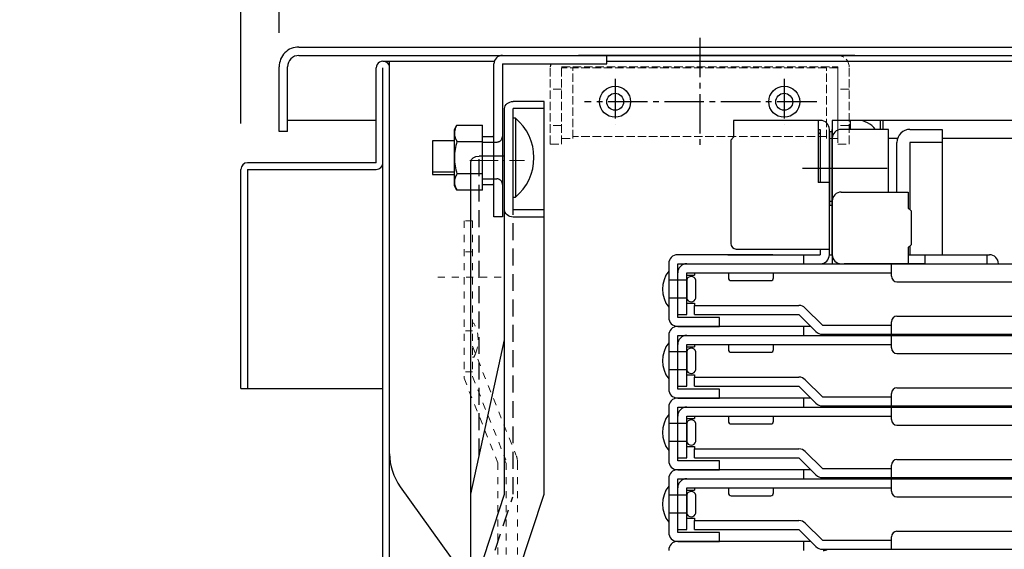
# Model space of a CAD drawing. Extents: x 9998 to 13998, y -8182 to -5412.
# Drawn here: x 10451 to 10626, y -7662 to -7568 of the extents above; entities that cross this region are included whole.
import ezdxf
from ezdxf import colors
from ezdxf.entities.mleader import LeaderData, LeaderLine
from ezdxf.math import Vec2, Vec3

# ---------------------------------------------------------------- set-up
doc = ezdxf.new("R2010")
doc.units = 0
doc.header["$MEASUREMENT"] = 0
for name, pattern in [('CENTER', [12, 5, -0.8, 0.4, -0.8, 5]), ('DASHED1', [2.5, 1.25, -1.25]), ('HIDDEN', [9.525, 6.35, -3.175]), ('KIN-CENTER3', [10, 7, -1, 1, -1]), ('KIN-HIDDEN2', [4.5, 3, -1.5]), ('KIN-HIDDEN3', [2, 1.5, -0.5])]:
    doc.linetypes.add(name, pattern=pattern)
doc.layers.get('0').update_dxf_attribs({"color": 4, "linetype": 'CONTINUOUS'})
doc.layers.get('DEFPOINTS').update_dxf_attribs({"linetype": 'CONTINUOUS'})
for name, color, linetype in [('BLU_M', 160, 'CONTINUOUS'), ('CYA_M', 4, 'CONTINUOUS'), ('CYA_SSD', 134, 'KIN-HIDDEN2'), ('hashigo', 31, 'CONTINUOUS'), ('HIDDEN', 3, 'HIDDEN'), ('PARTS5', 140, 'KIN-HIDDEN3'), ('PARTS_SIN', 171, 'KIN-CENTER3'), ('SUNPO', 3, 'CONTINUOUS'), ('teko', 7, 'CONTINUOUS'), ('YEL_M', 2, 'CONTINUOUS'), ('ねじ', 7, 'CONTINUOUS')]:
    doc.layers.add(name, color=color, linetype=linetype)
doc.layers.add('center', color=5, linetype='CENTER', lineweight=18)
doc.styles.get("Standard").update_dxf_attribs({"font": 'simplex.shx', "width": 0.7, "bigfont": 'bigfont.shx'})
doc.dimstyles.new('一般寸法', dxfattribs={"dimscale": 5, "dimtxt": 3.5, "dimasz": 1, "dimexe": 0.5, "dimexo": 2, "dimgap": 0.5, "dimtad": 1, "dimdec": 1, "dimrnd": 0.5, "dimzin": 9, "dimdsep": 46, "dimtxsty": 'Standard', "dimblk1": 'ORIGIN', "dimblk2": 'ORIGIN', "dimsah": 1, "dimcen": 1, "dimclrd": 11, "dimclre": 11, "dimclrt": 2, "dimadec": 1, "dimazin": 2, "dimtfac": 1, "dimtdec": 1, "dimtmove": 2, "dimatfit": 3, "dimldrblk": 'OPEN', "dimfxl": 1, "dimtolj": 1, "dimtzin": 9, "dimarcsym": 0})

# ---------------------------------------------------------------- blocks, each defined once
blk = doc.blocks.new('_ORIGIN')
at = {"color": 0, "linetype": 'ByBlock'}
blk.add_line((0, 0), (-1, 0), dxfattribs=at)
blk.add_circle((0, 0), 0.5, dxfattribs=at)
blk = doc.blocks.new('*D78')
at = {"layer": 'DEFPOINTS', "color": 0, "transparency": 16777216}
for p in [(10496.94, -7482.8), (10496.94, -7580.31), (10490.14, -7594.79)]:
    blk.add_point(p, dxfattribs=at)
at = {"layer": 'SUNPO', "color": 11, "lineweight": -2, "transparency": 16777216}
for p, q in [((10490.14, -7584.79), (10490.14, -7480.3)), ((10496.94, -7570.31), (10496.94, -7480.3)), ((10485.14, -7482.8), (10480.14, -7482.8)), ((10490.14, -7482.8), (10496.94, -7482.8)), ((10501.94, -7482.8), (10506.94, -7482.8))]:
    blk.add_line(p, q, dxfattribs=at)
at = {"layer": 'SUNPO', "color": 11, "lineweight": -2, "transparency": 16777216, "xscale": 5, "yscale": 5, "zscale": 5}
blk.add_blockref('_ORIGIN', (10490.14, -7482.8), dxfattribs=at)
at = {"layer": 'SUNPO', "color": 11, "lineweight": -2, "transparency": 16777216, "xscale": 5, "yscale": 5, "zscale": 5, "rotation": 180}
blk.add_blockref('_ORIGIN', (10496.94, -7482.8), dxfattribs=at)
at = {"layer": 'SUNPO', "color": 2, "transparency": 16777216, "insert": (10467.48, -7467.8), "char_height": 17.5, "attachment_point": 5}
blk.add_mtext('\\A1;6.8', dxfattribs=at)
blk = doc.blocks.new('_OPEN')
at = {"color": 0, "linetype": 'ByBlock'}
for p, q in [((-1, 0.167), (0, 0)), ((0, 0), (-1, -0.167)), ((0, 0), (-1, 0))]:
    blk.add_line(p, q, dxfattribs=at)
blk = doc.blocks.new('*D79')
at = {"layer": 'DEFPOINTS', "color": 0, "transparency": 16777216}
for p in [(11056.14, -7482.8), (10496.94, -7576.3), (11056.14, -7576.3)]:
    blk.add_point(p, dxfattribs=at)
at = {"layer": 'SUNPO', "color": 11, "lineweight": -2, "transparency": 16777216}
for p, q in [((10496.94, -7566.3), (10496.94, -7480.3)), ((11056.14, -7566.3), (11056.14, -7480.3)), ((10501.94, -7482.8), (11051.14, -7482.8))]:
    blk.add_line(p, q, dxfattribs=at)
at = {"layer": 'SUNPO', "color": 11, "lineweight": -2, "transparency": 16777216, "xscale": 5, "yscale": 5, "zscale": 5, "rotation": 180}
blk.add_blockref('_ORIGIN', (10496.94, -7482.8), dxfattribs=at)
at = {"layer": 'SUNPO', "color": 11, "lineweight": -2, "transparency": 16777216, "xscale": 5, "yscale": 5, "zscale": 5}
blk.add_blockref('_ORIGIN', (11056.14, -7482.8), dxfattribs=at)
at = {"layer": 'SUNPO', "color": 2, "transparency": 16777216, "insert": (10776.54, -7471.55), "char_height": 17.5, "attachment_point": 5}
blk.add_mtext('\\A1;559.2', dxfattribs=at)
blk = doc.blocks.new('*D80')
at = {"layer": 'DEFPOINTS', "color": 0, "transparency": 16777216}
for p in [(11062.94, -7446.94), (10490.14, -7596.38), (11062.94, -7596.38)]:
    blk.add_point(p, dxfattribs=at)
at = {"layer": 'SUNPO', "color": 11, "lineweight": -2, "transparency": 16777216}
for p, q in [((10490.14, -7586.38), (10490.14, -7444.44)), ((11062.94, -7586.38), (11062.94, -7444.44)), ((10495.14, -7446.94), (11057.94, -7446.94))]:
    blk.add_line(p, q, dxfattribs=at)
at = {"layer": 'SUNPO', "color": 11, "lineweight": -2, "transparency": 16777216, "xscale": 5, "yscale": 5, "zscale": 5, "rotation": 180}
blk.add_blockref('_ORIGIN', (10490.14, -7446.94), dxfattribs=at)
at = {"layer": 'SUNPO', "color": 11, "lineweight": -2, "transparency": 16777216, "xscale": 5, "yscale": 5, "zscale": 5}
blk.add_blockref('_ORIGIN', (11062.94, -7446.94), dxfattribs=at)
at = {"layer": 'SUNPO', "color": 2, "transparency": 16777216, "insert": (10776.54, -7435.69), "char_height": 17.5, "attachment_point": 5}
blk.add_mtext('\\A1;572.8', dxfattribs=at)

msp = doc.modelspace()

# ---------------------------------------------------------------- linework, layer by layer
for p, q in [((10500.439, -7572.801), (10776.539, -7572.801)), ((10500.439, -7574.301), (10776.539, -7574.301)), ((10599.039, -7574.301), (10550.039, -7574.301)), ((10555.039, -7575.801), (10555.039, -7574.301)), ((10496.939, -7587.801), (10496.939, -7576.301)), ((10498.439, -7587.801), (10498.439, -7576.301)), ((10535.039, -7602.901), (10535.039, -7575.801)), ((10536.539, -7575.801), (10536.539, -7602.901)), ((10536.539, -7575.801), (10555.039, -7575.801)), ((10514.139, -7585.801), (10498.439, -7585.801)), ((10498.439, -7587.801), (10496.939, -7587.801)), ((10533.039, -7596.661), (10533.039, -7588.161)), ((10533.039, -7597.151), (10533.039, -7588.651)), ((10533.039, -7588.651), (10534.839, -7588.651)), ((10533.039, -7597.151), (10534.839, -7597.151)), ((10536.539, -7602.901), (10535.039, -7602.901))]:
    msp.add_line(p, q)
for centre, radius, start, end in [((10500.439, -7576.301), 3.5, 90, 180.00003), ((10500.439, -7576.301), 2, 90, 180.00003), ((10536.539, -7575.801), 1.5, 90.00006, 180), ((10547.039, -7576.301), 2, 168.46597, 180), ((10547.039, -7576.301), 2, 165.52228, 165.52249), ((10534.839, -7588.451), 0.2, 270, 0), ((10534.839, -7597.351), 0.2, 0, 90)]:
    msp.add_arc(centre, radius, start, end)
at = {"layer": 'BLU_M', "linetype": 'DASHED1', "lineweight": 9}
for p, q in [((10531.239, -7603.612), (10529.739, -7603.612)), ((10529.739, -7603.612), (10529.739, -7631.495)), ((10531.239, -7603.612), (10531.239, -7631.206)), ((10531.489, -7621.753), (10531.239, -7621.753)), ((10531.239, -7625.821), (10538.989, -7645.195)), ((10531.239, -7630.375), (10529.739, -7630.375)), ((10529.739, -7631.495), (10535.739, -7646.495)), ((10531.239, -7631.206), (10537.132, -7645.938)), ((10535.739, -7646.495), (10535.739, -7693.26)), ((10537.239, -7646.495), (10537.239, -7693.26)), ((10539.239, -7646.495), (10539.239, -7683.879))]:
    msp.add_line(p, q, dxfattribs=at)
for centre, radius, start, end in [((10525.855, -7624.753), 6.382, 337.94029, 28.03706), ((10535.539, -7646.495), 1.5, 0, 21.80141), ((10535.739, -7646.495), 3.5, 0, 21.80141)]:
    msp.add_arc(centre, radius, start, end, dxfattribs=at)
at = {"layer": 'center'}
msp.add_line((10530.779, -7592.901), (10540.439, -7592.901), dxfattribs=at)
at = {"layer": 'CYA_M'}
for centre, radius in [((10556.539, -7582.501), 2.75), ((10586.539, -7582.501), 2.75), ((10556.539, -7582.501), 1.5), ((10586.539, -7582.501), 1.5)]:
    msp.add_circle(centre, radius, dxfattribs=at)
at = {"layer": 'CYA_SSD'}
for p, q in [((10532.439, -7645.195), (10532.439, -7592.136)), ((10538.439, -7652.026), (10538.439, -7601.652)), ((10532.439, -7670.489), (10538.364, -7652.495))]:
    msp.add_line(p, q, dxfattribs=at)
at = {"layer": 'hashigo'}
for p, q in [((10592.939, -7585.801), (10577.539, -7585.801)), ((10577.539, -7585.801), (10577.539, -7588.801)), ((10592.539, -7585.801), (10592.539, -7596.801)), ((10651.539, -7585.801), (10595.039, -7585.801)), ((10595.039, -7585.801), (10595.039, -7587.801)), ((10598.239, -7585.801), (10598.239, -7587.401)), ((10603.539, -7585.801), (10603.539, -7587.401)), ((10604.039, -7585.801), (10604.039, -7587.401)), ((10577.039, -7589.301), (10577.539, -7588.801)), ((10577.539, -7587.401), (10577.539, -7588.801)), ((10592.539, -7587.401), (10592.939, -7587.401)), ((10592.939, -7587.401), (10592.939, -7596.801)), ((10594.539, -7609.601), (10594.539, -7587.401)), ((10594.539, -7587.801), (10595.039, -7587.801)), ((10594.539, -7587.801), (10595.039, -7587.801)), ((10594.539, -7587.801), (10594.539, -7600.801)), ((10595.039, -7609.601), (10595.039, -7587.401)), ((10595.039, -7587.801), (10595.039, -7600.801)), ((10595.039, -7587.801), (10595.039, -7611.201)), ((10595.039, -7589.001), (10595.039, -7598.939)), ((10605.039, -7587.401), (10596.639, -7587.401)), ((10605.039, -7598.501), (10605.039, -7587.401)), ((10606.648, -7589.001), (10605.039, -7589.001)), ((10606.648, -7589.001), (10605.539, -7589.001)), ((10651.539, -7589.001), (10614.539, -7589.001)), ((10577.039, -7589.301), (10577.039, -7607.601)), ((10604.811, -7594.301), (10589.795, -7594.301)), ((10594.539, -7596.801), (10592.539, -7596.801)), ((10596.639, -7598.501), (10608.539, -7598.501)), ((10608.539, -7598.501), (10608.539, -7601.351)), ((10594.539, -7600.101), (10595.039, -7600.101)), ((10594.539, -7600.801), (10595.039, -7600.801)), ((10595.039, -7600.101), (10595.039, -7609.601)), ((10609.039, -7601.851), (10608.539, -7601.351)), ((10609.039, -7601.851), (10609.039, -7607.851)), ((10609.039, -7607.851), (10608.539, -7608.351)), ((10584.539, -7609.601), (10567.639, -7609.601)), ((10576.539, -7609.601), (10592.939, -7609.601)), ((10578.039, -7608.601), (10594.539, -7608.601)), ((10579.239, -7609.601), (10588.839, -7609.601)), ((10590.039, -7611.201), (10590.039, -7609.601)), ((10592.939, -7608.601), (10592.939, -7609.601)), ((10594.539, -7609.601), (10595.039, -7609.601)), ((10608.539, -7608.351), (10608.539, -7611.201)), ((10608.539, -7609.601), (10622.939, -7609.601)), ((10611.539, -7611.201), (10611.539, -7609.601)), ((10622.539, -7611.201), (10622.539, -7609.601)), ((10566.039, -7611.201), (10566.039, -7620.701)), ((10567.639, -7611.201), (10593.439, -7611.201)), ((10567.639, -7620.701), (10567.639, -7611.201)), ((10569.239, -7611.201), (10776.539, -7611.201)), ((10611.539, -7611.201), (10597.139, -7611.201)), ((10605.539, -7613.401), (10605.539, -7611.201)), ((10566.039, -7612.501), (10566.039, -7618.901)), ((10567.639, -7620.201), (10567.639, -7612.801)), ((10569.239, -7612.801), (10605.539, -7612.801)), ((10569.239, -7620.201), (10569.239, -7612.801)), ((10569.239, -7613.201), (10570.639, -7613.201)), ((10570.639, -7612.801), (10570.639, -7613.201)), ((10576.639, -7612.801), (10576.639, -7613.701)), ((10584.639, -7613.701), (10584.639, -7612.801)), ((10569.239, -7614.101), (10566.039, -7614.101)), ((10569.239, -7614.101), (10569.239, -7617.301)), ((10570.839, -7617.301), (10570.839, -7614.101)), ((10577.139, -7614.201), (10584.139, -7614.201)), ((10606.539, -7614.401), (10776.539, -7614.401)), ((10569.239, -7617.301), (10566.039, -7617.301)), ((10569.239, -7618.201), (10570.639, -7618.201)), ((10570.639, -7618.201), (10570.639, -7618.601)), ((10570.639, -7618.601), (10589.139, -7618.601)), ((10570.639, -7620.201), (10570.639, -7618.601)), ((10567.639, -7620.201), (10569.239, -7620.201)), ((10570.639, -7620.201), (10589.139, -7620.201)), ((10589.139, -7620.201), (10592.171, -7623.232)), ((10593.302, -7622.101), (10590.271, -7619.069)), ((10568.039, -7620.701), (10567.639, -7620.701)), ((10575.039, -7620.701), (10568.039, -7620.701)), ((10575.039, -7622.301), (10575.039, -7620.701)), ((10593.302, -7622.101), (10605.539, -7622.101)), ((10605.539, -7623.701), (10605.539, -7621.501)), ((10606.539, -7620.501), (10776.539, -7620.501)), ((10566.039, -7623.901), (10566.039, -7633.401)), ((10591.239, -7622.301), (10567.639, -7622.301)), ((10567.639, -7622.301), (10575.039, -7622.301)), ((10567.639, -7623.901), (10593.439, -7623.901)), ((10567.639, -7633.401), (10567.639, -7623.901)), ((10569.239, -7623.901), (10776.539, -7623.901)), ((10590.039, -7623.901), (10590.039, -7622.301)), ((10593.302, -7623.701), (10776.539, -7623.701)), ((10605.539, -7626.101), (10605.539, -7623.901)), ((10566.039, -7625.201), (10566.039, -7631.601)), ((10567.639, -7632.901), (10567.639, -7625.501)), ((10569.239, -7625.501), (10605.539, -7625.501)), ((10569.239, -7632.901), (10569.239, -7625.501)), ((10570.639, -7625.501), (10570.639, -7625.901)), ((10576.639, -7625.501), (10576.639, -7626.401)), ((10584.639, -7626.401), (10584.639, -7625.501)), ((10569.239, -7626.801), (10566.039, -7626.801)), ((10569.239, -7625.901), (10570.639, -7625.901)), ((10569.239, -7626.801), (10569.239, -7630.001)), ((10570.839, -7630.001), (10570.839, -7626.801)), ((10577.139, -7626.901), (10584.139, -7626.901)), ((10606.539, -7627.101), (10776.539, -7627.101)), ((10569.239, -7630.001), (10566.039, -7630.001)), ((10569.239, -7630.901), (10570.639, -7630.901)), ((10570.639, -7630.901), (10570.639, -7631.301)), ((10570.639, -7631.301), (10589.139, -7631.301)), ((10570.639, -7632.901), (10570.639, -7631.301)), ((10593.302, -7634.801), (10590.271, -7631.769)), ((10567.639, -7632.901), (10569.239, -7632.901)), ((10568.039, -7633.401), (10567.639, -7633.401)), ((10575.039, -7633.401), (10568.039, -7633.401)), ((10570.639, -7632.901), (10589.139, -7632.901)), ((10575.039, -7635.001), (10575.039, -7633.401)), ((10589.139, -7632.901), (10592.171, -7635.932)), ((10605.539, -7636.401), (10605.539, -7634.201)), ((10606.539, -7633.201), (10776.539, -7633.201)), ((10591.239, -7635.001), (10567.639, -7635.001)), ((10567.639, -7635.001), (10575.039, -7635.001)), ((10590.039, -7636.601), (10590.039, -7635.001)), ((10593.302, -7634.801), (10605.539, -7634.801)), ((10566.039, -7636.601), (10566.039, -7646.101)), ((10566.039, -7637.901), (10566.039, -7644.301)), ((10567.639, -7636.601), (10593.439, -7636.601)), ((10567.639, -7646.101), (10567.639, -7636.601)), ((10569.239, -7636.601), (10776.539, -7636.601)), ((10593.302, -7636.401), (10776.539, -7636.401)), ((10605.539, -7638.801), (10605.539, -7636.601)), ((10569.239, -7639.501), (10566.039, -7639.501)), ((10567.639, -7645.601), (10567.639, -7638.201)), ((10569.239, -7638.201), (10605.539, -7638.201)), ((10569.239, -7645.601), (10569.239, -7638.201)), ((10569.239, -7638.601), (10570.639, -7638.601)), ((10569.239, -7639.501), (10569.239, -7642.701)), ((10570.639, -7638.201), (10570.639, -7638.601)), ((10570.839, -7642.701), (10570.839, -7639.501)), ((10576.639, -7638.201), (10576.639, -7639.101)), ((10577.139, -7639.601), (10584.139, -7639.601)), ((10584.639, -7639.101), (10584.639, -7638.201)), ((10606.539, -7639.801), (10776.539, -7639.801)), ((10569.239, -7642.701), (10566.039, -7642.701)), ((10569.239, -7643.601), (10570.639, -7643.601)), ((10570.639, -7643.601), (10570.639, -7644.001)), ((10570.639, -7644.001), (10589.139, -7644.001)), ((10570.639, -7645.601), (10570.639, -7644.001)), ((10593.302, -7647.501), (10590.271, -7644.469)), ((10567.639, -7645.601), (10569.239, -7645.601)), ((10568.039, -7646.101), (10567.639, -7646.101)), ((10575.039, -7646.101), (10568.039, -7646.101)), ((10570.639, -7645.601), (10589.139, -7645.601)), ((10575.039, -7647.701), (10575.039, -7646.101)), ((10589.139, -7645.601), (10592.171, -7648.632)), ((10606.539, -7645.901), (10776.539, -7645.901)), ((10591.239, -7647.701), (10567.639, -7647.701)), ((10567.639, -7647.701), (10575.039, -7647.701)), ((10590.039, -7649.301), (10590.039, -7647.701)), ((10593.302, -7647.501), (10605.539, -7647.501)), ((10605.539, -7649.101), (10605.539, -7646.901)), ((10566.039, -7649.301), (10566.039, -7658.801)), ((10567.639, -7649.301), (10593.439, -7649.301)), ((10567.639, -7658.801), (10567.639, -7649.301)), ((10569.239, -7649.301), (10776.539, -7649.301)), ((10593.302, -7649.101), (10776.539, -7649.101)), ((10605.539, -7651.501), (10605.539, -7649.301)), ((10566.039, -7650.601), (10566.039, -7657.001)), ((10567.639, -7658.301), (10567.639, -7650.901)), ((10569.239, -7650.901), (10605.539, -7650.901)), ((10569.239, -7658.301), (10569.239, -7650.901)), ((10569.239, -7651.301), (10570.639, -7651.301)), ((10570.639, -7650.901), (10570.639, -7651.301)), ((10576.639, -7650.901), (10576.639, -7651.801)), ((10584.639, -7651.801), (10584.639, -7650.901)), ((10569.239, -7652.201), (10566.039, -7652.201)), ((10569.239, -7652.201), (10569.239, -7655.401)), ((10570.839, -7655.401), (10570.839, -7652.201)), ((10577.139, -7652.301), (10584.139, -7652.301)), ((10606.539, -7652.501), (10776.539, -7652.501)), ((10569.239, -7655.401), (10566.039, -7655.401)), ((10569.239, -7656.301), (10570.639, -7656.301)), ((10570.639, -7656.301), (10570.639, -7656.701)), ((10570.639, -7656.701), (10589.139, -7656.701)), ((10570.639, -7658.301), (10570.639, -7656.701)), ((10567.639, -7658.301), (10569.239, -7658.301)), ((10568.039, -7658.801), (10567.639, -7658.801)), ((10575.039, -7658.801), (10568.039, -7658.801)), ((10570.639, -7658.301), (10589.139, -7658.301)), ((10575.039, -7660.401), (10575.039, -7658.801)), ((10589.139, -7658.301), (10592.171, -7661.332)), ((10593.302, -7660.201), (10590.271, -7657.169)), ((10606.539, -7658.601), (10776.539, -7658.601)), ((10591.239, -7660.401), (10567.639, -7660.401)), ((10567.639, -7660.401), (10575.039, -7660.401)), ((10590.039, -7662.001), (10590.039, -7660.401)), ((10593.302, -7660.201), (10605.539, -7660.201)), ((10605.539, -7661.801), (10605.539, -7659.601)), ((10593.302, -7661.801), (10776.539, -7661.801))]:
    msp.add_line(p, q, dxfattribs=at)
at = {"layer": 'hashigo', "ltscale": 4}
for p, q in [((10608.839, -7587.401), (10614.539, -7587.401)), ((10614.539, -7587.401), (10614.539, -7609.601)), ((10606.539, -7598.501), (10606.539, -7589.701)), ((10614.539, -7589.701), (10608.839, -7589.701)), ((10608.839, -7589.701), (10608.839, -7601.651)), ((10608.839, -7608.051), (10608.839, -7609.601))]:
    msp.add_line(p, q, dxfattribs=at)
at = {"layer": 'hashigo'}
for centre, radius, start, end in [((10592.939, -7587.401), 1.6, 0, 90), ((10599.539, -7589.801), 4, 36.8699, 90), ((10600.272, -7594.301), 9.733, 138.88791, 142.60999), ((10596.639, -7589.001), 1.6, 90, 180), ((10596.639, -7600.101), 1.6, 90, 180), ((10578.039, -7607.601), 1, 180, 270), ((10567.639, -7611.201), 1.6, 90, 180), ((10592.939, -7609.601), 1.6, 270, 0), ((10596.639, -7609.601), 1.6, 180, 270), ((10622.939, -7611.201), 1.6, 0, 90), ((10569.239, -7612.801), 1.6, 90, 180), ((10570.144, -7615.701), 5.205, 142.05918, 217.94082), ((10570.039, -7614.268), 0.817, 11.81228, 168.18772), ((10606.539, -7613.401), 1, 180, 270), ((10577.139, -7613.701), 0.5, 180, 270), ((10584.139, -7613.701), 0.5, 270, 0), ((10570.039, -7617.133), 0.817, 191.81228, 348.18772), ((10589.139, -7620.201), 1.6, 45, 90), ((10567.639, -7620.701), 1.6, 180, 270), ((10606.539, -7621.501), 1, 90, 180), ((10567.639, -7623.901), 1.6, 90, 180), ((10569.239, -7625.501), 1.6, 90, 180), ((10593.302, -7622.101), 1.6, 225, 270), ((10593.439, -7622.301), 1.6, 270, 298.95502), ((10570.144, -7628.401), 5.205, 142.05918, 217.94082), ((10570.039, -7626.968), 0.817, 11.81228, 168.18772), ((10577.139, -7626.401), 0.5, 180, 270), ((10584.139, -7626.401), 0.5, 270, 0), ((10606.539, -7626.101), 1, 180, 270), ((10570.039, -7629.833), 0.817, 191.81228, 348.18772), ((10589.139, -7632.901), 1.6, 45, 90), ((10567.639, -7633.401), 1.6, 180, 270), ((10606.539, -7634.201), 1, 90, 180), ((10567.639, -7636.601), 1.6, 90, 180), ((10593.302, -7634.801), 1.6, 225, 270), ((10570.144, -7641.101), 5.205, 142.05918, 217.94082), ((10569.239, -7638.201), 1.6, 90, 180), ((10593.439, -7635.001), 1.6, 270, 298.95502), ((10570.039, -7639.668), 0.817, 11.81228, 168.18772), ((10577.139, -7639.101), 0.5, 180, 270), ((10584.139, -7639.101), 0.5, 270, 0), ((10606.539, -7638.801), 1, 180, 270), ((10570.039, -7642.533), 0.817, 191.81228, 348.18772), ((10589.139, -7645.601), 1.6, 45, 90), ((10567.639, -7646.101), 1.6, 180, 270), ((10606.539, -7646.901), 1, 90, 180), ((10567.639, -7649.301), 1.6, 90, 180), ((10569.239, -7650.901), 1.6, 90, 180), ((10593.302, -7647.501), 1.6, 225, 270), ((10593.439, -7647.701), 1.6, 270, 298.95502), ((10570.144, -7653.801), 5.205, 142.05918, 217.94082), ((10570.039, -7652.368), 0.817, 11.81228, 168.18772), ((10577.139, -7651.801), 0.5, 180, 270), ((10584.139, -7651.801), 0.5, 270, 0), ((10606.539, -7651.501), 1, 180, 270), ((10570.039, -7655.233), 0.817, 191.81228, 348.18772), ((10589.139, -7658.301), 1.6, 45, 90), ((10567.639, -7658.801), 1.6, 180, 270), ((10606.539, -7659.601), 1, 90, 180), ((10567.639, -7662.001), 1.6, 90, 180), ((10593.302, -7660.201), 1.6, 225, 270), ((10593.439, -7660.401), 1.6, 270, 298.95502)]:
    msp.add_arc(centre, radius, start, end, dxfattribs=at)
at = {"layer": 'hashigo', "ltscale": 4}
msp.add_arc((10608.839, -7589.701), 2.3, 90, 180, dxfattribs=at)
at = {"layer": 'HIDDEN'}
for p, q in [((10533.039, -7589.651), (10535.539, -7589.651)), ((10533.039, -7596.151), (10535.539, -7596.151))]:
    msp.add_line(p, q, dxfattribs=at)
for centre, start, end in [((10535.539, -7588.651), 270, 0), ((10535.539, -7597.151), 0, 90)]:
    msp.add_arc(centre, 1, start, end, dxfattribs=at)
at = {"layer": 'PARTS5', "lineweight": 9}
for p, q in [((10545.039, -7590.001), (10545.039, -7576.301)), ((10547.039, -7576.301), (10596.039, -7576.301)), ((10547.039, -7590.001), (10547.039, -7576.301)), ((10596.039, -7576.501), (10547.039, -7576.501)), ((10547.039, -7576.501), (10547.039, -7589.001)), ((10549.039, -7589.001), (10549.039, -7576.501)), ((10594.039, -7589.001), (10594.039, -7576.501)), ((10596.039, -7576.301), (10596.039, -7590.001)), ((10596.039, -7589.001), (10596.039, -7576.501)), ((10598.039, -7590.001), (10598.039, -7576.301)), ((10547.039, -7580.301), (10545.039, -7580.301)), ((10598.039, -7580.301), (10596.039, -7580.301)), ((10547.039, -7586.701), (10545.039, -7586.701)), ((10598.039, -7586.701), (10596.039, -7586.701)), ((10547.039, -7589.001), (10549.039, -7589.001)), ((10594.039, -7588.632), (10549.039, -7588.632)), ((10596.039, -7589.001), (10594.039, -7589.001)), ((10545.039, -7590.001), (10547.039, -7590.001)), ((10596.039, -7590.001), (10598.039, -7590.001))]:
    msp.add_line(p, q, dxfattribs=at)
at = {"layer": 'PARTS5', "linetype": 'DASHED1', "lineweight": 9}
for p, q in [((10531.239, -7609.078), (10529.739, -7609.078)), ((10531.239, -7623.078), (10529.739, -7623.078)), ((10531.489, -7627.753), (10531.239, -7627.753))]:
    msp.add_line(p, q, dxfattribs=at)
at = {"layer": 'PARTS5', "lineweight": 9}
msp.add_arc((10596.039, -7576.301), 2, 359.99998, 89.99997, dxfattribs=at)
at = {"layer": 'PARTS5', "linetype": 'DASHED1', "lineweight": 9}
msp.add_arc((10525.855, -7624.753), 6.382, 331.96294, 337.94029, dxfattribs=at)
at = {"layer": 'PARTS_SIN'}
for p, q in [((10571.539, -7571.156), (10571.539, -7590.511)), ((10556.539, -7578.451), (10556.539, -7586.461)), ((10586.539, -7578.451), (10586.539, -7586.461)), ((10592.299, -7582.501), (10551.099, -7582.501))]:
    msp.add_line(p, q, dxfattribs=at)
at = {"layer": 'PARTS_SIN', "linetype": 'DASHED1', "lineweight": 9}
msp.add_line((10536.337, -7613.581), (10524.641, -7613.581), dxfattribs=at)
at = {"layer": 'teko', "color": 7, "linetype": 'Continuous'}
for p, q in [((10536.939, -7652.026), (10536.939, -7583.726)), ((10538.439, -7601.652), (10538.439, -7583.726)), ((10543.939, -7652.026), (10543.939, -7582.445)), ((10530.939, -7691.76), (10530.939, -7593.127))]:
    msp.add_line(p, q, dxfattribs=at)
at = {"layer": 'teko'}
for p, q in [((10543.939, -7582.445), (10538.439, -7582.445)), ((10543.939, -7583.726), (10538.439, -7583.726)), ((10536.939, -7592.136), (10532.439, -7592.136)), ((10543.939, -7601.652), (10538.439, -7601.652)), ((10543.939, -7602.933), (10538.439, -7602.933)), ((10530.939, -7652.026), (10536.939, -7624.702)), ((10530.939, -7670.249), (10536.939, -7652.026)), ((10537.939, -7670.249), (10543.939, -7652.026))]:
    msp.add_line(p, q, dxfattribs=at)
at = {"layer": 'teko', "extrusion": (0, 0, -1)}
for centre, major_axis, ratio, start_param, end_param in [((10538.439, -7583.726), (-1.5, 0), 0.8537497, 0, 1.5707963), ((10532.439, -7593.127), (-1.5, 0), 0.661032, 0, 1.5707963), ((10538.439, -7601.652), (1.5, 0), 0.8534942, 1.5707963, 3.1415927)]:
    msp.add_ellipse(centre, major_axis=major_axis, ratio=ratio, start_param=start_param, end_param=end_param, dxfattribs=at)
at = {"layer": 'YEL_M'}
for p, q in [((10514.139, -7593.301), (10514.139, -7576.501)), ((10515.339, -7575.301), (10535.125, -7575.301)), ((10515.339, -7739.101), (10515.339, -7576.501)), ((10516.539, -7740.301), (10516.539, -7575.301)), ((10555.039, -7575.301), (10653.539, -7575.301)), ((10514.139, -7593.301), (10491.339, -7593.301)), ((10490.139, -7633.301), (10490.139, -7594.501)), ((10491.339, -7594.501), (10514.139, -7594.501)), ((10491.339, -7594.501), (10491.339, -7633.301)), ((10490.139, -7633.301), (10491.339, -7633.301)), ((10491.339, -7633.301), (10515.339, -7633.301)), ((10518.419, -7650.721), (10529.999, -7666.801))]:
    msp.add_line(p, q, dxfattribs=at)
for centre, radius, start, end in [((10515.339, -7576.501), 1.2, 359.98251, 180), ((10491.339, -7594.501), 1.2, 89.99998, 179.99994), ((10514.139, -7593.301), 1.2, 270, 0), ((10526.539, -7644.881), 10, 180, 215.75366)]:
    msp.add_arc(centre, radius, start, end, dxfattribs=at)
at = {"layer": 'ねじ', "color": 7, "linetype": 'Continuous', "ltscale": 3}
for p, q in [((10538.439, -7599.406), (10538.439, -7585.406)), ((10538.854, -7585.406), (10538.439, -7585.406)), ((10538.854, -7585.406), (10538.854, -7599.406)), ((10538.439, -7599.406), (10538.854, -7599.406))]:
    msp.add_line(p, q, dxfattribs=at)
at = {"layer": 'ねじ', "color": 3, "linetype": 'HIDDEN', "ltscale": 3}
for p, q in [((10528.039, -7587.406), (10528.486, -7586.632)), ((10528.486, -7586.632), (10533.039, -7586.632)), ((10533.039, -7598.179), (10533.039, -7586.632)), ((10528.039, -7588.735), (10528.039, -7587.406)), ((10528.039, -7597.406), (10528.039, -7588.735)), ((10524.139, -7589.406), (10524.139, -7595.406)), ((10528.039, -7589.406), (10524.139, -7589.406)), ((10528.486, -7589.519), (10533.039, -7589.519)), ((10524.139, -7594.906), (10528.039, -7594.906)), ((10524.139, -7595.406), (10528.039, -7595.406)), ((10533.039, -7595.292), (10528.486, -7595.292)), ((10528.486, -7598.179), (10528.039, -7597.406)), ((10528.639, -7598.179), (10528.486, -7598.179)), ((10533.039, -7598.179), (10528.639, -7598.179))]:
    msp.add_line(p, q, dxfattribs=at)
at = {"layer": 'ねじ', "color": 7, "linetype": 'Continuous', "ltscale": 3}
msp.add_arc((10533.039, -7592.406), 9.1, 309.71514, 50.28486, dxfattribs=at)
at = {"layer": 'ねじ', "color": 3, "linetype": 'HIDDEN', "ltscale": 3}
for centre, radius, start, end in [((10530.595, -7588.075), 2.556, 145.61575, 194.94501), ((10530.595, -7588.075), 2.556, 194.94501, 214.38425), ((10537.593, -7592.406), 9.553, 162.41205, 197.58795), ((10530.595, -7596.736), 2.556, 145.61575, 214.38425)]:
    msp.add_arc(centre, radius, start, end, dxfattribs=at)

# ---------------------------------------------------------------- dimensions: what is measured, and where the dimension line sits
at = {"layer": 'SUNPO'}
for base, p1, p2, picture, middle in [((11062.939, -7446.936), (10490.139, -7596.384), (11062.939, -7596.384), '*D80', (10776.539, -7435.686)), ((11056.139, -7482.801), (10496.939, -7576.301), (11056.139, -7576.301), '*D79', (10776.539, -7471.551))]:
    dim = msp.add_linear_dim(base=base, p1=p1, p2=p2, dimstyle='一般寸法', override={"dimrnd": 0}, dxfattribs=at)
    dim.commit()
    dim.dimension.update_dxf_attribs({"geometry": picture, "text_midpoint": middle})
dim = msp.add_linear_dim(base=(10496.939, -7482.801), p1=(10490.139, -7594.787), p2=(10496.939, -7580.315), dimstyle='一般寸法', override={"dimrnd": 0}, dxfattribs=at)
dim.commit()
dim.dimension.update_dxf_attribs({"geometry": '*D78', "text_midpoint": (10467.483, -7467.801), "dimtype": 160})

# ---------------------------------------------------------------- leaders
ml = msp.add_multileader_mtext('Standard', dxfattribs=at)
ml.set_content('手掛け', color=2)
ml.set_leader_properties(color=11)
ml.set_arrow_properties(name='OPEN')
ml.build(insert=Vec2(0, 0))
ml.multileader.update_dxf_attribs({"text_left_attachment_type": 6, "text_right_attachment_type": 6, "dogleg_length": 0.36, "arrow_head_size": 10, "scale": 10})
ctx = ml.context
ctx.base_point, ctx.scale, ctx.char_height, ctx.arrow_head_size, ctx.landing_gap_size, ctx.plane_origin = Vec3(10595.27, -7524.74), 10, 20, 10, 0.9, Vec3(10646.403, -7524.74)
ctx.left_attachment, ctx.right_attachment, ctx.text_align_type = 6, 6, 2
notes = []
notes.append((ctx, [(0, (1, 1, 0), (10646.403, -7524.74), (-1, 0), 3.6, [(0, [(10674.364, -7585.226)], 0, [])])]))
ctx.mtext.insert, ctx.mtext.alignment, ctx.mtext.flow_direction = Vec3(10641.903, -7500.74), 3, 5
for ctx, leaders in notes:
    for number, flags, end, landing, length, lines in leaders:
        leader = LeaderData()
        leader.index, (leader.has_last_leader_line, leader.has_dogleg_vector, leader.attachment_direction) = number, flags
        leader.last_leader_point, leader.dogleg_vector, leader.dogleg_length = Vec3(end), Vec3(landing), length
        for number, points, colour, breaks in lines:
            line = LeaderLine()
            line.index, line.vertices, line.color, line.breaks = number, Vec3.list(points), colors.encode_raw_color(colour), breaks
            leader.lines.append(line)
        ctx.leaders.append(leader)

doc.saveas('drawing.dxf')
